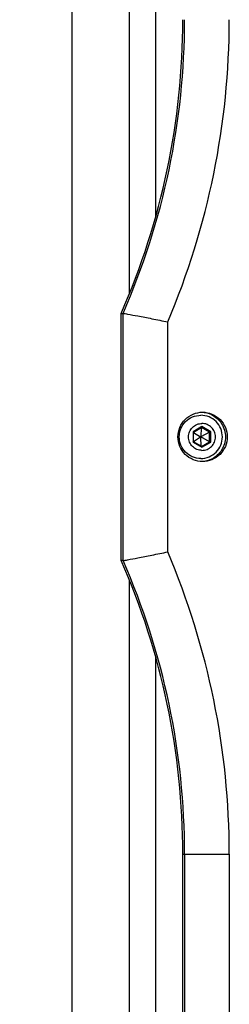
# Paper-space layout '13000475_1' of a CAD drawing. Units: millimetres. Extents: x 0 to 297, y 0 to 210.
# Drawn here: x 24 to 28, y 90 to 109 of the extents above; entities that cross this region are included whole.
import ezdxf

# ---------------------------------------------------------------- set-up
doc = ezdxf.new("R2010")
doc.units = ezdxf.units.MM
doc.header["$LTSCALE"] = 16.335
doc.layers.get('0').update_dxf_attribs({"linetype": 'CONTINUOUS'})
doc.styles.get("Standard").update_dxf_attribs({"font": 'txt', "width": 0.8})
doc.dimstyles.new('DIMSTYLE_1', dxfattribs={"dimtxt": 2, "dimasz": 3, "dimexe": 1, "dimexo": 0.5, "dimgap": 0.5, "dimtad": 1, "dimdec": 3, "dimlfac": 12.5, "dimdsep": 46, "dimtxsty": 'STANDARD', "dimblk": '_FILLED', "dimblk1": '_FILLED', "dimblk2": '_FILLED', "dimcen": 0.09, "dimadec": 0, "dimazin": 0, "dimtp": 1.2, "dimtm": 1.2, "dimtfac": 1, "dimtdec": 3, "dimtofl": 0, "dimtmove": 0, "dimatfit": 3, "dimldrblk": '_FILLED', "dimfxl": 1, "dimtolj": 1, "dimarcsym": 0})

# ---------------------------------------------------------------- blocks, each defined once
blk = doc.blocks.new('_FILLED')
at = {"color": 0, "linetype": 'BYBLOCK'}
blk.add_solid([(0, 0), (-1, 0.25), (-1, -0.25)], dxfattribs=at)
blk = doc.blocks.new('*D0')
at = {"color": 2, "linetype": 'CONTINUOUS'}
for p, q in [((26.481, 143.304), (16.893, 143.304)), ((17.893, 143.304), (17.893, 99.304)), ((17.893, 55.304), (17.893, 99.304)), ((26.481, 55.304), (16.893, 55.304))]:
    blk.add_line(p, q, dxfattribs=at)
at = {"color": 2, "linetype": 'CONTINUOUS', "xscale": 3, "yscale": 3, "zscale": 3}
for p, rotation in [((17.893, 143.304), 90), ((17.893, 55.304), 270)]:
    blk.add_blockref('_FILLED', p, dxfattribs=dict(at, rotation=rotation))

psp = doc.layouts.new('13000475_1')

# ---------------------------------------------------------------- linework, layer by layer
at = {"color": 7, "linetype": 'CONTINUOUS'}
for p, q in [((25.197505, 63.019793), (25.197505, 141.94365)), ((26.149199, 98.90365), (26.149199, 103.70365)), ((26.149199, 103.70365), (26.184061, 103.70365)), ((27.552356, 101.398225), (27.715541, 101.4928)), ((27.552364, 101.20906), (27.552364, 101.398241)), ((27.552364, 101.389756), (27.690289, 101.304805)), ((27.701381, 101.484594), (27.692281, 101.30596)), ((27.864975, 101.39822), (27.694273, 101.304805)), ((27.864975, 101.39822), (27.708661, 101.488813)), ((27.864975, 101.209081), (27.864975, 101.39822)), ((27.864975, 101.39822), (27.878683, 101.39822)), ((27.715541, 101.1145), (27.552356, 101.209075)), ((27.552364, 101.217545), (27.690289, 101.302496)), ((27.692281, 101.30596), (27.690289, 101.304805)), ((27.690289, 101.304805), (27.690289, 101.302496)), ((27.690289, 101.302496), (27.692281, 101.301341)), ((27.694273, 101.304805), (27.692281, 101.30596)), ((27.692281, 101.301341), (27.694273, 101.302496)), ((27.701381, 101.122707), (27.692281, 101.301341)), ((27.694273, 101.302496), (27.694273, 101.304805)), ((27.864975, 101.209081), (27.694273, 101.302496)), ((27.708661, 101.118488), (27.864975, 101.209081)), ((27.864975, 101.209081), (27.878683, 101.209081)), ((26.184061, 98.90365), (26.149199, 98.90365)), ((27.344633, 64.608385), (27.344633, 93.198916))]:
    psp.add_line(p, q, dxfattribs=at)
at = {"color": 9, "linetype": 'CONTINUOUS'}
for p, q in [((26.307444, 104.088673), (26.307444, 139.318628)), ((26.82262, 105.596214), (26.82262, 137.811087)), ((26.184061, 98.90365), (26.184061, 103.70365)), ((27.050742, 99.06952), (27.050742, 103.537781)), ((27.716301, 101.503321), (27.544039, 101.403486)), ((27.544039, 101.403486), (27.544039, 101.203815)), ((27.878683, 101.39822), (27.715506, 101.49279)), ((27.888563, 101.403486), (27.716301, 101.503321)), ((27.878683, 101.209081), (27.878683, 101.39822)), ((27.888563, 101.203815), (27.888563, 101.403486)), ((27.544039, 101.203815), (27.716301, 101.10398)), ((27.715506, 101.114511), (27.878683, 101.209081)), ((27.716301, 101.10398), (27.888563, 101.203815)), ((26.307444, 59.288673), (26.307444, 98.518628)), ((26.82262, 60.796214), (26.82262, 97.011087)), ((27.344633, 93.198916), (28.246175, 93.198916)), ((27.379495, 93.198916), (27.379495, 64.608385)), ((28.246175, 93.198916), (28.246175, 64.608385))]:
    psp.add_line(p, q, dxfattribs=at)
at = {"color": 7, "linetype": 'CONTINUOUS'}
for centre, radius, start, end in [((13.134953, 109.40842), 14.209679, 336.3298503, 359.9998601), ((13.139359, 93.199804), 14.205274, 359.9964166, 23.673873)]:
    psp.add_arc(centre, radius, start, end, dxfattribs=at)
at = {"color": 9, "linetype": 'CONTINUOUS'}
for centre, radius, start, end in [((13.170877, 109.408198), 14.208618, 336.3289535, 0.0007569), ((13.23453, 109.408197), 15.011646, 336.9796841, 0.0007181), ((13.175751, 93.200125), 14.203744, 359.9951231, 23.6751665), ((13.239391, 93.200094), 15.006784, 359.9955022, 23.0240956)]:
    psp.add_arc(centre, radius, start, end, dxfattribs=at)
at = {"color": 7, "linetype": 'CONTINUOUS'}
for points, knots in [([(26.184061, 103.70365), (26.213963, 103.70365), (26.309195, 103.681559), (26.495588, 103.650873), (26.754776, 103.597515), (26.948263, 103.558808), (27.050742, 103.537781)], [0, 0, 0, 0, 0.101645203, 0.328921933, 0.644379227, 1, 1, 1, 1]), ([(27.728154, 100.82365), (27.606093, 100.82365), (27.351552, 100.927975), (27.199127, 101.30365), (27.351552, 101.679326), (27.606093, 101.78365), (27.728154, 101.78365)], [0, 0, 0, 0, 0.249663015, 0.5, 0.750336985, 1, 1, 1, 1]), ([(27.728154, 101.78365), (27.850215, 101.78365), (28.104757, 101.679326), (28.257182, 101.30365), (28.104757, 100.927975), (27.850215, 100.82365), (27.728154, 100.82365)], [0, 0, 0, 0, 0.249663015, 0.5, 0.750336985, 1, 1, 1, 1]), ([(27.693292, 100.88365), (27.638867, 100.88365), (27.528762, 100.90555), (27.389689, 100.999024), (27.296634, 101.138825), (27.264014, 101.30365), (27.296634, 101.468476), (27.389689, 101.608277), (27.528762, 101.701751), (27.638867, 101.72365), (27.693292, 101.72365)], [0, 0, 0, 0, 0.124779087, 0.249688602, 0.374779896, 0.5, 0.625220104, 0.750311398, 0.875220913, 1, 1, 1, 1]), ([(27.716301, 101.04157), (27.68234, 101.04157), (27.613634, 101.055235), (27.526853, 101.113564), (27.468787, 101.2008), (27.448431, 101.30365), (27.468787, 101.406501), (27.526853, 101.493737), (27.613634, 101.552066), (27.68234, 101.56573), (27.716301, 101.56573)], [0, 0, 0, 0, 0.124779342, 0.249688749, 0.374780024, 0.5, 0.625219976, 0.750311251, 0.875220658, 1, 1, 1, 1]), ([(27.693292, 100.88365), (27.747717, 100.88365), (27.857822, 100.90555), (27.996895, 100.999024), (28.08995, 101.138825), (28.12257, 101.30365), (28.08995, 101.468476), (27.996895, 101.608277), (27.857822, 101.701751), (27.747717, 101.72365), (27.693292, 101.72365)], [0, 0, 0, 0, 0.124779087, 0.249688602, 0.374779896, 0.5, 0.625220104, 0.750311398, 0.875220913, 1, 1, 1, 1]), ([(27.716301, 101.04157), (27.750262, 101.04157), (27.818968, 101.055235), (27.905749, 101.113564), (27.963815, 101.2008), (27.984171, 101.30365), (27.963815, 101.406501), (27.905749, 101.493737), (27.818968, 101.552066), (27.750262, 101.56573), (27.716301, 101.56573)], [0, 0, 0, 0, 0.124779342, 0.249688749, 0.374780024, 0.5, 0.625219976, 0.750311251, 0.875220658, 1, 1, 1, 1]), ([(27.900764, 101.736116), (27.980379, 101.697721), (28.120529, 101.572259), (28.196894, 101.30365), (28.120529, 101.035042), (27.980379, 100.90958), (27.900764, 100.871185)], [0, 0, 0, 0, 0.249761271, 0.5, 0.750238729, 1, 1, 1, 1]), ([(27.544039, 101.403486), (27.545063, 101.402892), (27.546938, 101.401749), (27.549643, 101.400261), (27.551063, 101.399003), (27.552354, 101.398546), (27.552363, 101.398241)], [0, 0, 0, 0, 0.36066308, 0.677650988, 0.906948281, 1, 1, 1, 1]), ([(27.716301, 101.503321), (27.716301, 101.502088), (27.716249, 101.499774), (27.716199, 101.496514), (27.715817, 101.494451), (27.715854, 101.492987), (27.715541, 101.492801)], [0, 0, 0, 0, 0.349560672, 0.663445427, 0.896738443, 1, 1, 1, 1]), ([(27.888563, 101.403486), (27.887459, 101.402846), (27.885332, 101.401652), (27.882421, 101.399969), (27.880226, 101.398996), (27.879084, 101.39822), (27.878683, 101.39822)], [0, 0, 0, 0, 0.34180799, 0.655023609, 0.892552188, 1, 1, 1, 1]), ([(27.544039, 101.203815), (27.545063, 101.204409), (27.546938, 101.205552), (27.549643, 101.20704), (27.551063, 101.208298), (27.552354, 101.208755), (27.552363, 101.20906)], [0, 0, 0, 0, 0.36066308, 0.677650988, 0.906948281, 1, 1, 1, 1]), ([(27.888563, 101.203815), (27.887459, 101.204455), (27.885332, 101.205649), (27.882421, 101.207332), (27.880226, 101.208305), (27.879084, 101.209081), (27.878683, 101.209081)], [0, 0, 0, 0, 0.34180799, 0.655023609, 0.892552188, 1, 1, 1, 1]), ([(27.716301, 101.10398), (27.716301, 101.105213), (27.716249, 101.107527), (27.716199, 101.110787), (27.715817, 101.11285), (27.715854, 101.114314), (27.715541, 101.1145)], [0, 0, 0, 0, 0.349560672, 0.663445427, 0.896738443, 1, 1, 1, 1]), ([(26.184061, 98.90365), (26.213963, 98.90365), (26.309195, 98.925742), (26.495588, 98.956428), (26.754776, 99.009786), (26.948263, 99.048493), (27.050742, 99.06952)], [0, 0, 0, 0, 0.101645203, 0.328921933, 0.644379227, 1, 1, 1, 1])]:
    psp.add_open_spline(points, degree=3, knots=knots, dxfattribs=at)
for points in [[(27.709351, 101.783372), (27.775031, 101.781096), (27.841568, 101.764663), (27.900764, 101.736116)], [(27.900764, 100.871185), (27.841568, 100.842638), (27.775031, 100.826205), (27.709351, 100.823929)]]:
    psp.add_open_spline(points, degree=3, dxfattribs=at)

# ---------------------------------------------------------------- dimensions: what is measured, and where the dimension line sits
at = {"color": 2, "linetype": 'CONTINUOUS'}
dim = psp.add_linear_dim(base=(17.893352, 55.30365), p1=(26.981144, 143.30365), p2=(26.981144, 55.30365), angle=270, dimstyle='DIMSTYLE_1', dxfattribs=at)
dim.commit()
dim.dimension.update_dxf_attribs({"geometry": '*D0', "text_midpoint": (17.893352, 87.457497), "dimtype": 160})

doc.saveas('drawing.dxf')
